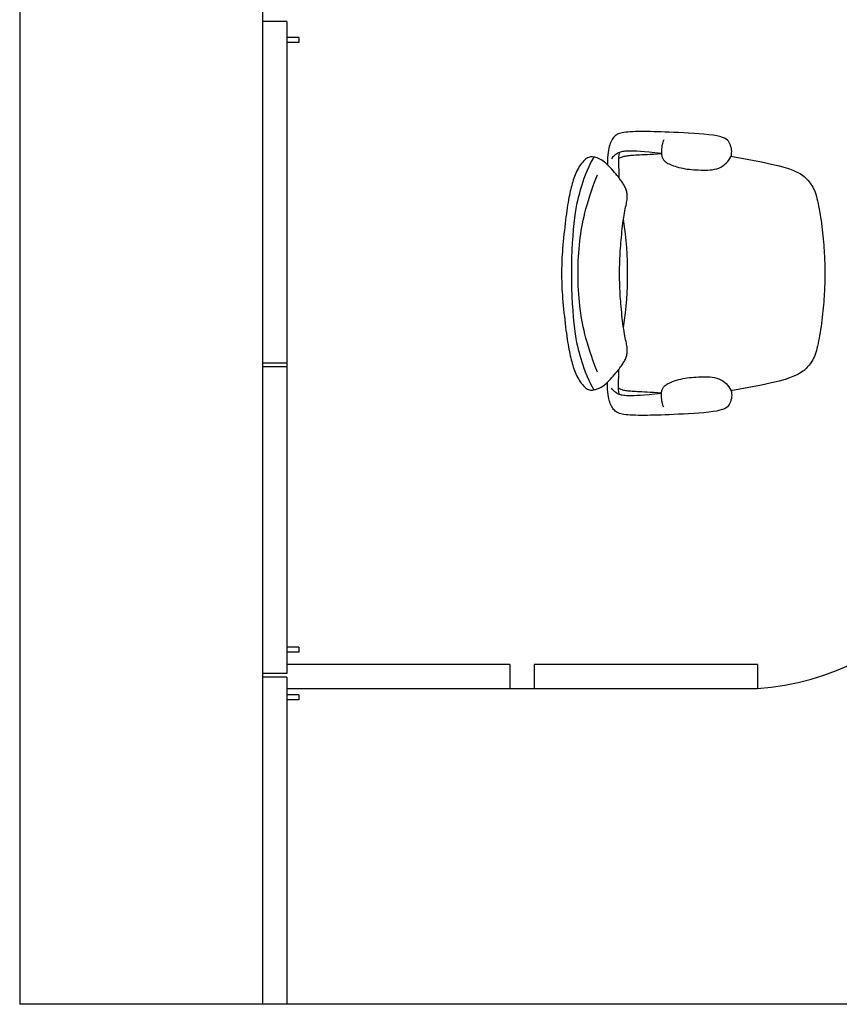
# Model space of a CAD drawing. Units: metres. Extents: x 284 to 310.2, y 24.2 to 45.2.
# Drawn here: x 295.5 to 297.2, y 33.7 to 35.7 of the extents above; entities that cross this region are included whole.
import ezdxf

# ---------------------------------------------------------------- set-up
doc = ezdxf.new("R2010")
doc.units = ezdxf.units.M
doc.layers.add('MUEBLES', color=1, linetype='Continuous')

# ---------------------------------------------------------------- blocks, each defined once
blk = doc.blocks.new('escr -1')
at = {"layer": 'MUEBLES'}
for p, q in [((48.0609, 45.8851), (48.0609, 43.2511)), ((48.5609, 45.8851), (48.5609, 43.2511)), ((48.6109, 45.2752), (48.5609, 45.2752)), ((48.6109, 45.2752), (48.6109, 43.9325)), ((48.6359, 45.2425), (48.6109, 45.2425)), ((48.6359, 45.2425), (48.6359, 45.232)), ((48.6359, 45.232), (48.6109, 45.232)), ((49.2877, 45.0397), (49.286, 45.038)), ((49.2896, 45.0412), (49.2877, 45.0397)), ((49.2917, 45.0425), (49.2896, 45.0412)), ((49.2939, 45.0436), (49.2917, 45.0425)), ((49.2964, 45.0445), (49.2939, 45.0436)), ((49.2991, 45.0454), (49.2964, 45.0445)), ((49.3022, 45.0461), (49.2991, 45.0454)), ((49.3056, 45.0466), (49.3022, 45.0461)), ((49.3095, 45.0471), (49.3056, 45.0466)), ((49.3138, 45.0475), (49.3095, 45.0471)), ((49.3185, 45.0479), (49.3138, 45.0475)), ((49.3236, 45.0481), (49.3185, 45.0479)), ((49.3291, 45.0483), (49.3236, 45.0481)), ((49.3349, 45.0484), (49.3291, 45.0483)), ((49.341, 45.0485), (49.3349, 45.0484)), ((49.3473, 45.0485), (49.341, 45.0485)), ((49.3538, 45.0484), (49.3473, 45.0485)), ((49.3606, 45.0484), (49.3538, 45.0484)), ((49.3675, 45.0482), (49.3606, 45.0484)), ((49.3748, 45.048), (49.3675, 45.0482)), ((49.3824, 45.0478), (49.3748, 45.048)), ((49.3905, 45.0475), (49.3824, 45.0478)), ((49.399, 45.0472), (49.3905, 45.0475)), ((49.408, 45.0468), (49.399, 45.0472)), ((49.4177, 45.0463), (49.408, 45.0468)), ((49.4279, 45.0458), (49.4177, 45.0463)), ((49.4386, 45.0452), (49.4279, 45.0458)), ((49.4494, 45.0446), (49.4386, 45.0452)), ((49.46, 45.0438), (49.4494, 45.0446)), ((49.4704, 45.0429), (49.46, 45.0438)), ((49.4801, 45.0419), (49.4704, 45.0429)), ((49.489, 45.0408), (49.4801, 45.0419)), ((49.4968, 45.0395), (49.489, 45.0408)), ((49.5033, 45.0381), (49.4968, 45.0395)), ((49.2763, 45.0208), (49.2753, 45.0176)), ((49.2774, 45.0239), (49.2763, 45.0208)), ((49.2786, 45.0268), (49.2774, 45.0239)), ((49.2799, 45.0294), (49.2786, 45.0268)), ((49.2812, 45.0319), (49.2799, 45.0294)), ((49.2827, 45.0341), (49.2812, 45.0319)), ((49.2843, 45.0362), (49.2827, 45.0341)), ((49.286, 45.038), (49.2843, 45.0362)), ((49.3839, 45.0193), (49.3833, 45.0158)), ((49.3847, 45.0231), (49.3839, 45.0193)), ((49.3859, 45.0272), (49.3847, 45.0231)), ((49.3875, 45.0317), (49.3859, 45.0272)), ((49.5085, 45.0365), (49.5033, 45.0381)), ((49.5128, 45.0348), (49.5085, 45.0365)), ((49.5161, 45.0328), (49.5128, 45.0348)), ((49.5188, 45.0307), (49.5161, 45.0328)), ((49.5208, 45.0284), (49.5188, 45.0307)), ((49.5224, 45.026), (49.5208, 45.0284)), ((49.5238, 45.0233), (49.5224, 45.026)), ((49.525, 45.0203), (49.5238, 45.0233)), ((49.526, 45.0173), (49.525, 45.0203)), ((49.2724, 45.0004), (49.272, 44.9946)), ((49.273, 45.0055), (49.2724, 45.0004)), ((49.2736, 45.01), (49.273, 45.0055)), ((49.2744, 45.014), (49.2736, 45.01)), ((49.2753, 45.0176), (49.2744, 45.014)), ((49.2844, 44.9979), (49.2821, 44.9954)), ((49.2866, 44.9999), (49.2844, 44.9979)), ((49.2887, 45.0015), (49.2866, 44.9999)), ((49.2907, 45.0029), (49.2887, 45.0015)), ((49.2926, 45.0039), (49.2907, 45.0029)), ((49.2945, 45.0048), (49.2926, 45.0039)), ((49.2947, 45.0002), (49.2943, 44.9957)), ((49.2964, 45.0055), (49.2945, 45.0048)), ((49.2954, 45.0038), (49.2947, 45.0002)), ((49.2961, 45.0053), (49.2954, 45.0038)), ((49.2984, 45.0061), (49.2964, 45.0055)), ((49.3004, 45.0067), (49.2984, 45.0061)), ((49.3026, 45.0071), (49.3004, 45.0067)), ((49.305, 45.0075), (49.3026, 45.0071)), ((49.3076, 45.0079), (49.305, 45.0075)), ((49.3105, 45.0081), (49.3076, 45.0079)), ((49.3096, 44.9978), (49.3076, 44.9974)), ((49.3119, 44.9981), (49.3096, 44.9978)), ((49.3138, 45.0082), (49.3105, 45.0081)), ((49.3142, 44.9984), (49.3119, 44.9981)), ((49.3175, 45.0083), (49.3138, 45.0082)), ((49.3168, 44.9987), (49.3142, 44.9984)), ((49.3196, 44.9989), (49.3168, 44.9987)), ((49.3217, 45.0083), (49.3175, 45.0083)), ((49.3226, 44.9992), (49.3196, 44.9989)), ((49.3266, 45.0081), (49.3217, 45.0083)), ((49.3259, 44.9994), (49.3226, 44.9992)), ((49.3295, 44.9996), (49.3259, 44.9994)), ((49.3324, 45.0078), (49.3266, 45.0081)), ((49.3334, 44.9998), (49.3295, 44.9996)), ((49.3394, 45.0073), (49.3324, 45.0078)), ((49.3377, 45.0001), (49.3334, 44.9998)), ((49.3424, 45.0003), (49.3377, 45.0001)), ((49.3477, 45.0067), (49.3394, 45.0073)), ((49.3476, 45.0005), (49.3424, 45.0003)), ((49.3533, 45.0008), (49.3476, 45.0005)), ((49.3576, 45.0058), (49.3477, 45.0067)), ((49.3597, 45.0011), (49.3533, 45.0008)), ((49.3692, 45.0047), (49.3576, 45.0058)), ((49.3667, 45.0015), (49.3597, 45.0011)), ((49.3744, 45.002), (49.3667, 45.0015)), ((49.3829, 45.0033), (49.3692, 45.0047)), ((49.383, 45.0026), (49.3744, 45.002)), ((49.3829, 45.0126), (49.3827, 45.0098)), ((49.3827, 45.0098), (49.3827, 45.0071)), ((49.3827, 45.0071), (49.3828, 45.0048)), ((49.3828, 45.0048), (49.383, 45.0026)), ((49.3833, 45.0158), (49.3829, 45.0126)), ((49.383, 45.0026), (49.3832, 45.0006)), ((49.3832, 45.0006), (49.3835, 44.9989)), ((49.3835, 44.9989), (49.3839, 44.9972)), ((49.5257, 44.9966), (49.5268, 45.0001)), ((49.5268, 45.014), (49.526, 45.0173)), ((49.526, 44.9976), (49.563, 44.991)), ((49.5274, 45.0107), (49.5268, 45.014)), ((49.5268, 45.0001), (49.5274, 45.0037)), ((49.5276, 45.0072), (49.5274, 45.0107)), ((49.5274, 45.0037), (49.5276, 45.0072)), ((49.2156, 44.9794), (49.2136, 44.9763)), ((49.2177, 44.9823), (49.2156, 44.9794)), ((49.2199, 44.985), (49.2177, 44.9823)), ((49.222, 44.9875), (49.2199, 44.985)), ((49.2241, 44.9897), (49.222, 44.9875)), ((49.2263, 44.9916), (49.2241, 44.9897)), ((49.2283, 44.9931), (49.2263, 44.9916)), ((49.2303, 44.9943), (49.2283, 44.9931)), ((49.2323, 44.9952), (49.2303, 44.9943)), ((49.2343, 44.9958), (49.2323, 44.9952)), ((49.2376, 44.9852), (49.2329, 44.9757)), ((49.2364, 44.9962), (49.2343, 44.9958)), ((49.2385, 44.9963), (49.2364, 44.9962)), ((49.2432, 44.9956), (49.2376, 44.9852)), ((49.2406, 44.9963), (49.2385, 44.9963)), ((49.2429, 44.996), (49.2406, 44.9963)), ((49.2453, 44.9956), (49.2429, 44.996)), ((49.2478, 44.995), (49.2453, 44.9956)), ((49.2504, 44.9942), (49.2478, 44.995)), ((49.2531, 44.9931), (49.2504, 44.9942)), ((49.2559, 44.9918), (49.2531, 44.9931)), ((49.2588, 44.9902), (49.2559, 44.9918)), ((49.2618, 44.9883), (49.2588, 44.9902)), ((49.2649, 44.9861), (49.2618, 44.9883)), ((49.2681, 44.9834), (49.2649, 44.9861)), ((49.2713, 44.9805), (49.2681, 44.9834)), ((49.2744, 44.9774), (49.2713, 44.9805)), ((49.2717, 44.9879), (49.2715, 44.9803)), ((49.272, 44.9946), (49.2717, 44.9879)), ((49.2776, 44.9741), (49.2744, 44.9774)), ((49.2821, 44.9954), (49.2796, 44.9923)), ((49.2943, 44.9957), (49.2942, 44.9902)), ((49.2942, 44.9902), (49.2943, 44.9838)), ((49.2959, 44.9934), (49.2943, 44.9925)), ((49.2943, 44.9838), (49.2944, 44.9767)), ((49.2979, 44.9944), (49.2959, 44.9934)), ((49.2998, 44.9952), (49.2979, 44.9944)), ((49.3017, 44.9959), (49.2998, 44.9952)), ((49.3036, 44.9965), (49.3017, 44.9959)), ((49.3056, 44.997), (49.3036, 44.9965)), ((49.3076, 44.9974), (49.3056, 44.997)), ((49.3839, 44.9972), (49.3844, 44.9957)), ((49.3844, 44.9957), (49.385, 44.9943)), ((49.385, 44.9943), (49.3856, 44.9929)), ((49.3856, 44.9929), (49.3864, 44.9916)), ((49.3864, 44.9916), (49.3872, 44.9903)), ((49.3872, 44.9903), (49.3882, 44.9891)), ((49.3882, 44.9891), (49.3893, 44.9879)), ((49.3893, 44.9879), (49.3907, 44.9867)), ((49.3907, 44.9867), (49.3922, 44.9855)), ((49.3922, 44.9855), (49.394, 44.9842)), ((49.394, 44.9842), (49.3961, 44.983)), ((49.3961, 44.983), (49.3985, 44.9818)), ((49.3985, 44.9818), (49.4012, 44.9806)), ((49.4012, 44.9806), (49.4042, 44.9793)), ((49.4042, 44.9793), (49.4075, 44.9781)), ((49.4075, 44.9781), (49.411, 44.9769)), ((49.5051, 44.9754), (49.5091, 44.9777)), ((49.5091, 44.9777), (49.5128, 44.9803)), ((49.5128, 44.9803), (49.5162, 44.9832)), ((49.5162, 44.9832), (49.5192, 44.9863)), ((49.5192, 44.9863), (49.5218, 44.9896)), ((49.5218, 44.9896), (49.524, 44.9931)), ((49.524, 44.9931), (49.5257, 44.9966)), ((49.563, 44.991), (49.5889, 44.986)), ((49.5889, 44.986), (49.6094, 44.9816)), ((49.6094, 44.9816), (49.6254, 44.9777)), ((49.6254, 44.9777), (49.6376, 44.9744)), ((49.2051, 44.9595), (49.2038, 44.956)), ((49.2066, 44.963), (49.2051, 44.9595)), ((49.2081, 44.9664), (49.2066, 44.963)), ((49.2098, 44.9698), (49.2081, 44.9664)), ((49.2117, 44.9731), (49.2098, 44.9698)), ((49.2136, 44.9763), (49.2117, 44.9731)), ((49.2256, 44.959), (49.2229, 44.9515)), ((49.2289, 44.967), (49.2256, 44.959)), ((49.2329, 44.9757), (49.2289, 44.967)), ((49.2463, 44.9477), (49.2508, 44.9594)), ((49.2807, 44.9708), (49.2776, 44.9741)), ((49.2836, 44.9675), (49.2807, 44.9708)), ((49.2864, 44.9642), (49.2836, 44.9675)), ((49.289, 44.9611), (49.2864, 44.9642)), ((49.2913, 44.9582), (49.289, 44.9611)), ((49.2935, 44.9556), (49.2913, 44.9582)), ((49.2944, 44.9767), (49.2947, 44.9689)), ((49.2947, 44.9689), (49.2951, 44.9536)), ((49.411, 44.9769), (49.4148, 44.9757)), ((49.4148, 44.9757), (49.4187, 44.9747)), ((49.4187, 44.9747), (49.4228, 44.9737)), ((49.4228, 44.9737), (49.4271, 44.9728)), ((49.4271, 44.9728), (49.4314, 44.972)), ((49.4314, 44.972), (49.4359, 44.9713)), ((49.4359, 44.9713), (49.4404, 44.9708)), ((49.4404, 44.9708), (49.445, 44.9703)), ((49.445, 44.9703), (49.4497, 44.9699)), ((49.4497, 44.9699), (49.4544, 44.9696)), ((49.4544, 44.9696), (49.4592, 44.9694)), ((49.4592, 44.9694), (49.4639, 44.9692)), ((49.4639, 44.9692), (49.4687, 44.9691)), ((49.4687, 44.9691), (49.4735, 44.969)), ((49.4735, 44.969), (49.4783, 44.9691)), ((49.4783, 44.9691), (49.483, 44.9694)), ((49.483, 44.9694), (49.4876, 44.9699)), ((49.4876, 44.9699), (49.4922, 44.9708)), ((49.4922, 44.9708), (49.4966, 44.9719)), ((49.4966, 44.9719), (49.501, 44.9734)), ((49.501, 44.9734), (49.5051, 44.9754)), ((49.6376, 44.9744), (49.6468, 44.9714)), ((49.6468, 44.9714), (49.6537, 44.9688)), ((49.6537, 44.9688), (49.6591, 44.9663)), ((49.6591, 44.9663), (49.6636, 44.964)), ((49.6636, 44.964), (49.6676, 44.9619)), ((49.6676, 44.9619), (49.671, 44.9598)), ((49.671, 44.9598), (49.6739, 44.9578)), ((49.6739, 44.9578), (49.6765, 44.9558)), ((49.198, 44.9377), (49.197, 44.9338)), ((49.1991, 44.9414), (49.198, 44.9377)), ((49.2002, 44.9452), (49.1991, 44.9414)), ((49.2013, 44.9488), (49.2002, 44.9452)), ((49.2025, 44.9524), (49.2013, 44.9488)), ((49.2038, 44.956), (49.2025, 44.9524)), ((49.2185, 44.938), (49.2166, 44.9316)), ((49.2206, 44.9446), (49.2185, 44.938)), ((49.2229, 44.9515), (49.2206, 44.9446)), ((49.2423, 44.9366), (49.2463, 44.9477)), ((49.2954, 44.9531), (49.2935, 44.9556)), ((49.2972, 44.9507), (49.2954, 44.9531)), ((49.2988, 44.9485), (49.2972, 44.9507)), ((49.3003, 44.9464), (49.2988, 44.9485)), ((49.3017, 44.9444), (49.3003, 44.9464)), ((49.3031, 44.9424), (49.3017, 44.9444)), ((49.3043, 44.9405), (49.3031, 44.9424)), ((49.3055, 44.9385), (49.3043, 44.9405)), ((49.3066, 44.9366), (49.3055, 44.9385)), ((49.6765, 44.9558), (49.6788, 44.9537)), ((49.6788, 44.9537), (49.6809, 44.9517)), ((49.6809, 44.9517), (49.683, 44.9496)), ((49.683, 44.9496), (49.685, 44.9474)), ((49.685, 44.9474), (49.687, 44.945)), ((49.687, 44.945), (49.6889, 44.9425)), ((49.6889, 44.9425), (49.6908, 44.9399)), ((49.6908, 44.9399), (49.6927, 44.9371)), ((49.6927, 44.9371), (49.6945, 44.934)), ((49.1931, 44.9171), (49.1922, 44.9124)), ((49.194, 44.9215), (49.1931, 44.9171)), ((49.195, 44.9258), (49.194, 44.9215)), ((49.196, 44.9299), (49.195, 44.9258)), ((49.197, 44.9338), (49.196, 44.9299)), ((49.213, 44.9191), (49.2113, 44.9126)), ((49.2148, 44.9254), (49.213, 44.9191)), ((49.2166, 44.9316), (49.2148, 44.9254)), ((49.2353, 44.9162), (49.2386, 44.9262)), ((49.2386, 44.9262), (49.2423, 44.9366)), ((49.3076, 44.9347), (49.3066, 44.9366)), ((49.3085, 44.9327), (49.3076, 44.9347)), ((49.3094, 44.9307), (49.3085, 44.9327)), ((49.3101, 44.9287), (49.3094, 44.9307)), ((49.3108, 44.9266), (49.3101, 44.9287)), ((49.3113, 44.9245), (49.3108, 44.9266)), ((49.3118, 44.9223), (49.3113, 44.9245)), ((49.3121, 44.92), (49.3118, 44.9223)), ((49.3124, 44.9177), (49.3121, 44.92)), ((49.3125, 44.9153), (49.3124, 44.9177)), ((49.6945, 44.934), (49.6962, 44.9308)), ((49.6962, 44.9308), (49.6978, 44.9272)), ((49.6978, 44.9272), (49.6993, 44.9234)), ((49.6993, 44.9234), (49.7007, 44.9194)), ((49.7007, 44.9194), (49.702, 44.915)), ((49.1895, 44.897), (49.1887, 44.8913)), ((49.1904, 44.9024), (49.1895, 44.897)), ((49.1913, 44.9076), (49.1904, 44.9024)), ((49.1922, 44.9124), (49.1913, 44.9076)), ((49.2081, 44.8982), (49.2066, 44.89)), ((49.2097, 44.9057), (49.2081, 44.8982)), ((49.2113, 44.9126), (49.2097, 44.9057)), ((49.2274, 44.8894), (49.2297, 44.8979)), ((49.2297, 44.8979), (49.2324, 44.9068)), ((49.2324, 44.9068), (49.2353, 44.9162)), ((49.3098, 44.8961), (49.3105, 44.8993)), ((49.3105, 44.8993), (49.3111, 44.9022)), ((49.3111, 44.9022), (49.3116, 44.905)), ((49.3116, 44.905), (49.312, 44.9077)), ((49.312, 44.9077), (49.3123, 44.9103)), ((49.3123, 44.9103), (49.3124, 44.9128)), ((49.3124, 44.9128), (49.3125, 44.9153)), ((49.702, 44.915), (49.7032, 44.9105)), ((49.7032, 44.9105), (49.7044, 44.9056)), ((49.7044, 44.9056), (49.7055, 44.9005)), ((49.7055, 44.9005), (49.7066, 44.8952)), ((49.187, 44.8792), (49.1862, 44.8727)), ((49.1878, 44.8854), (49.187, 44.8792)), ((49.1887, 44.8913), (49.1878, 44.8854)), ((49.2051, 44.8809), (49.2037, 44.8707)), ((49.2066, 44.89), (49.2051, 44.8809)), ((49.2234, 44.8735), (49.2252, 44.8812)), ((49.2252, 44.8812), (49.2274, 44.8894)), ((49.305, 44.8709), (49.3058, 44.876)), ((49.3058, 44.876), (49.3066, 44.8807)), ((49.3066, 44.8807), (49.3074, 44.8851)), ((49.3074, 44.8851), (49.3083, 44.8891)), ((49.3083, 44.8891), (49.3091, 44.8927)), ((49.3091, 44.8927), (49.3098, 44.8961)), ((49.7066, 44.8952), (49.7076, 44.8896)), ((49.7076, 44.8896), (49.7086, 44.8838)), ((49.7086, 44.8838), (49.7096, 44.8778)), ((49.7096, 44.8778), (49.7106, 44.8716)), ((49.1845, 44.859), (49.1837, 44.8519)), ((49.1853, 44.866), (49.1845, 44.859)), ((49.1862, 44.8727), (49.1853, 44.866)), ((49.2024, 44.8593), (49.2012, 44.8468)), ((49.2037, 44.8707), (49.2024, 44.8593)), ((49.2188, 44.8515), (49.2202, 44.8587)), ((49.2202, 44.8587), (49.2217, 44.866)), ((49.2217, 44.866), (49.2234, 44.8735)), ((49.3028, 44.8542), (49.3035, 44.86)), ((49.3035, 44.86), (49.3043, 44.8655)), ((49.3043, 44.8655), (49.305, 44.8709)), ((49.3068, 44.8525), (49.3046, 44.8679)), ((49.7106, 44.8716), (49.7115, 44.8654)), ((49.7115, 44.8654), (49.7124, 44.859)), ((49.7124, 44.859), (49.7132, 44.8526)), ((49.182, 44.837), (49.1813, 44.8296)), ((49.1828, 44.8445), (49.182, 44.837)), ((49.1837, 44.8519), (49.1828, 44.8445)), ((49.2012, 44.8468), (49.2001, 44.8333)), ((49.2156, 44.83), (49.2166, 44.8373)), ((49.2166, 44.8373), (49.2176, 44.8444)), ((49.2176, 44.8444), (49.2188, 44.8515)), ((49.3003, 44.8307), (49.3009, 44.8365)), ((49.3009, 44.8365), (49.3015, 44.8424)), ((49.3015, 44.8424), (49.3021, 44.8483)), ((49.3021, 44.8483), (49.3028, 44.8542)), ((49.3086, 44.8377), (49.3068, 44.8525)), ((49.31, 44.8233), (49.3086, 44.8377)), ((49.7132, 44.8526), (49.714, 44.8462)), ((49.714, 44.8462), (49.7147, 44.8398)), ((49.7147, 44.8398), (49.7154, 44.8334)), ((49.1805, 44.8222), (49.1799, 44.8149)), ((49.1813, 44.8296), (49.1805, 44.8222)), ((49.1992, 44.8191), (49.1984, 44.8041)), ((49.2001, 44.8333), (49.1992, 44.8191)), ((49.2139, 44.8149), (49.2147, 44.8226)), ((49.2147, 44.8226), (49.2156, 44.83)), ((49.2989, 44.8137), (49.2993, 44.8192)), ((49.2993, 44.8192), (49.2998, 44.8249)), ((49.2998, 44.8249), (49.3003, 44.8307)), ((49.3112, 44.8094), (49.31, 44.8233)), ((49.7154, 44.8334), (49.716, 44.8272)), ((49.716, 44.8272), (49.7166, 44.821)), ((49.7166, 44.821), (49.7171, 44.815)), ((49.1787, 44.8011), (49.1783, 44.7946)), ((49.1793, 44.8078), (49.1787, 44.8011)), ((49.1799, 44.8149), (49.1793, 44.8078)), ((49.1984, 44.8041), (49.1978, 44.7887)), ((49.212, 44.7905), (49.2126, 44.7988)), ((49.2126, 44.7988), (49.2132, 44.8069)), ((49.2132, 44.8069), (49.2139, 44.8149)), ((49.2975, 44.7927), (49.2978, 44.7977)), ((49.2978, 44.7977), (49.2981, 44.8029)), ((49.2981, 44.8029), (49.2985, 44.8082)), ((49.2985, 44.8082), (49.2989, 44.8137)), ((49.312, 44.7958), (49.3112, 44.8094)), ((49.3126, 44.7825), (49.312, 44.7958)), ((49.7171, 44.815), (49.7175, 44.8091)), ((49.7175, 44.8091), (49.7179, 44.8034)), ((49.7179, 44.8034), (49.7182, 44.7979)), ((49.7182, 44.7979), (49.7185, 44.7926)), ((49.1775, 44.7771), (49.1773, 44.7717)), ((49.1777, 44.7827), (49.1775, 44.7771)), ((49.1779, 44.7885), (49.1777, 44.7827)), ((49.1783, 44.7946), (49.1779, 44.7885)), ((49.1978, 44.7887), (49.1974, 44.773)), ((49.2113, 44.7735), (49.2116, 44.782)), ((49.2116, 44.782), (49.212, 44.7905)), ((49.2968, 44.7738), (49.297, 44.7784)), ((49.297, 44.7784), (49.2971, 44.783)), ((49.2971, 44.783), (49.2973, 44.7878)), ((49.2973, 44.7878), (49.2975, 44.7927)), ((49.3129, 44.7693), (49.3126, 44.7825)), ((49.7185, 44.7926), (49.7188, 44.7874)), ((49.7188, 44.7874), (49.719, 44.7825)), ((49.719, 44.7825), (49.7191, 44.7778)), ((49.7191, 44.7778), (49.7192, 44.7732)), ((49.1772, 44.7613), (49.1771, 44.7561)), ((49.1771, 44.7561), (49.1772, 44.751)), ((49.1773, 44.7717), (49.1772, 44.7664)), ((49.1772, 44.7664), (49.1772, 44.7613)), ((49.1974, 44.773), (49.1973, 44.757)), ((49.1973, 44.757), (49.1974, 44.741)), ((49.211, 44.7562), (49.2111, 44.7649)), ((49.2111, 44.7476), (49.211, 44.7562)), ((49.2111, 44.7649), (49.2113, 44.7735)), ((49.2966, 44.7606), (49.2967, 44.7649)), ((49.2966, 44.7562), (49.2966, 44.7606)), ((49.2966, 44.7519), (49.2966, 44.7562)), ((49.2967, 44.7693), (49.2968, 44.7738)), ((49.2967, 44.7649), (49.2967, 44.7693)), ((49.313, 44.7562), (49.3129, 44.7693)), ((49.3129, 44.7431), (49.313, 44.7562)), ((49.7192, 44.7732), (49.7193, 44.7688)), ((49.7193, 44.7688), (49.7194, 44.7644)), ((49.7194, 44.7644), (49.7194, 44.7601)), ((49.7194, 44.7601), (49.7194, 44.7559)), ((49.7194, 44.7559), (49.7194, 44.7517)), ((49.1772, 44.751), (49.1772, 44.7459)), ((49.1772, 44.7459), (49.1773, 44.7406)), ((49.1773, 44.7406), (49.1775, 44.7352)), ((49.1775, 44.7352), (49.1777, 44.7296)), ((49.1974, 44.741), (49.1978, 44.7252)), ((49.2113, 44.739), (49.2111, 44.7476)), ((49.2116, 44.7304), (49.2113, 44.739)), ((49.2967, 44.7475), (49.2966, 44.7519)), ((49.2967, 44.7431), (49.2967, 44.7475)), ((49.2968, 44.7386), (49.2967, 44.7431)), ((49.297, 44.7341), (49.2968, 44.7386)), ((49.2971, 44.7294), (49.297, 44.7341)), ((49.3126, 44.73), (49.3129, 44.7431)), ((49.7191, 44.7342), (49.719, 44.7296)), ((49.7192, 44.7387), (49.7191, 44.7342)), ((49.7193, 44.7431), (49.7192, 44.7387)), ((49.7194, 44.7474), (49.7193, 44.7431)), ((49.7194, 44.7517), (49.7194, 44.7474)), ((49.1777, 44.7296), (49.1779, 44.7238)), ((49.1779, 44.7238), (49.1783, 44.7178)), ((49.1783, 44.7178), (49.1787, 44.7114)), ((49.1978, 44.7252), (49.1984, 44.7096)), ((49.212, 44.722), (49.2116, 44.7304)), ((49.2126, 44.7137), (49.212, 44.722)), ((49.2132, 44.7055), (49.2126, 44.7137)), ((49.2973, 44.7247), (49.2971, 44.7294)), ((49.2975, 44.7198), (49.2973, 44.7247)), ((49.2978, 44.7147), (49.2975, 44.7198)), ((49.2981, 44.7096), (49.2978, 44.7147)), ((49.3112, 44.703), (49.312, 44.7166)), ((49.312, 44.7166), (49.3126, 44.73)), ((49.7182, 44.7145), (49.7179, 44.709)), ((49.7185, 44.7197), (49.7182, 44.7145)), ((49.7188, 44.7248), (49.7185, 44.7197)), ((49.719, 44.7296), (49.7188, 44.7248)), ((49.1787, 44.7114), (49.1793, 44.7046)), ((49.1793, 44.7046), (49.1799, 44.6976)), ((49.1799, 44.6976), (49.1805, 44.6903)), ((49.1984, 44.7096), (49.1992, 44.6945)), ((49.1992, 44.6945), (49.2001, 44.68)), ((49.2139, 44.6976), (49.2132, 44.7055)), ((49.2147, 44.6899), (49.2139, 44.6976)), ((49.2985, 44.7042), (49.2981, 44.7096)), ((49.2989, 44.6988), (49.2985, 44.7042)), ((49.2993, 44.6932), (49.2989, 44.6988)), ((49.31, 44.6891), (49.3112, 44.703)), ((49.7171, 44.6974), (49.7166, 44.6914)), ((49.7175, 44.7033), (49.7171, 44.6974)), ((49.7179, 44.709), (49.7175, 44.7033)), ((49.1805, 44.6903), (49.1813, 44.6829)), ((49.1813, 44.6829), (49.182, 44.6754)), ((49.182, 44.6754), (49.1828, 44.668)), ((49.2001, 44.68), (49.2012, 44.6664)), ((49.2156, 44.6824), (49.2147, 44.6899)), ((49.2166, 44.6752), (49.2156, 44.6824)), ((49.2176, 44.668), (49.2166, 44.6752)), ((49.2998, 44.6875), (49.2993, 44.6932)), ((49.3003, 44.6818), (49.2998, 44.6875)), ((49.3009, 44.6759), (49.3003, 44.6818)), ((49.3015, 44.67), (49.3009, 44.6759)), ((49.3068, 44.66), (49.3086, 44.6748)), ((49.3086, 44.6748), (49.31, 44.6891)), ((49.7154, 44.679), (49.7147, 44.6727)), ((49.716, 44.6853), (49.7154, 44.679)), ((49.7166, 44.6914), (49.716, 44.6853)), ((49.1828, 44.668), (49.1837, 44.6606)), ((49.1837, 44.6606), (49.1845, 44.6534)), ((49.1845, 44.6534), (49.1853, 44.6465)), ((49.2012, 44.6664), (49.2024, 44.6537)), ((49.2024, 44.6537), (49.2037, 44.6421)), ((49.2188, 44.6609), (49.2176, 44.668)), ((49.2202, 44.6537), (49.2188, 44.6609)), ((49.2217, 44.6465), (49.2202, 44.6537)), ((49.3021, 44.6641), (49.3015, 44.67)), ((49.3028, 44.6583), (49.3021, 44.6641)), ((49.3035, 44.6525), (49.3028, 44.6583)), ((49.3046, 44.6446), (49.3068, 44.66)), ((49.7124, 44.6535), (49.7115, 44.6471)), ((49.7132, 44.6599), (49.7124, 44.6535)), ((49.714, 44.6663), (49.7132, 44.6599)), ((49.7147, 44.6727), (49.714, 44.6663)), ((49.1853, 44.6465), (49.1862, 44.6397)), ((49.1862, 44.6397), (49.187, 44.6333)), ((49.187, 44.6333), (49.1878, 44.6271)), ((49.2037, 44.6421), (49.2051, 44.6318)), ((49.2234, 44.639), (49.2217, 44.6465)), ((49.2252, 44.6312), (49.2234, 44.639)), ((49.3043, 44.6469), (49.3035, 44.6525)), ((49.305, 44.6415), (49.3043, 44.6469)), ((49.3058, 44.6365), (49.305, 44.6415)), ((49.3066, 44.6317), (49.3058, 44.6365)), ((49.7096, 44.6346), (49.7086, 44.6286)), ((49.7106, 44.6408), (49.7096, 44.6346)), ((49.7115, 44.6471), (49.7106, 44.6408)), ((49.1878, 44.6271), (49.1887, 44.6211)), ((49.1887, 44.6211), (49.1895, 44.6155)), ((49.1895, 44.6155), (49.1904, 44.61)), ((49.2051, 44.6318), (49.2066, 44.6226)), ((49.2066, 44.6226), (49.2081, 44.6143)), ((49.2081, 44.6143), (49.2097, 44.6068)), ((49.2274, 44.6231), (49.2252, 44.6312)), ((49.2297, 44.6146), (49.2274, 44.6231)), ((49.2324, 44.6056), (49.2297, 44.6146)), ((49.3074, 44.6274), (49.3066, 44.6317)), ((49.3083, 44.6234), (49.3074, 44.6274)), ((49.3091, 44.6197), (49.3083, 44.6234)), ((49.3098, 44.6163), (49.3091, 44.6197)), ((49.3105, 44.6132), (49.3098, 44.6163)), ((49.3111, 44.6102), (49.3105, 44.6132)), ((49.7066, 44.6173), (49.7055, 44.6119)), ((49.7076, 44.6228), (49.7066, 44.6173)), ((49.7086, 44.6286), (49.7076, 44.6228)), ((49.1904, 44.61), (49.1913, 44.6049)), ((49.1913, 44.6049), (49.1922, 44.6)), ((49.1922, 44.6), (49.1931, 44.5954)), ((49.1931, 44.5954), (49.194, 44.5909)), ((49.2097, 44.6068), (49.2113, 44.5999)), ((49.2113, 44.5999), (49.213, 44.5934)), ((49.213, 44.5934), (49.2148, 44.5871)), ((49.2353, 44.5962), (49.2324, 44.6056)), ((49.2386, 44.5863), (49.2353, 44.5962)), ((49.3116, 44.6074), (49.3111, 44.6102)), ((49.312, 44.6048), (49.3116, 44.6074)), ((49.3118, 44.5902), (49.3121, 44.5924)), ((49.3123, 44.6022), (49.312, 44.6048)), ((49.3121, 44.5924), (49.3124, 44.5948)), ((49.3124, 44.5996), (49.3123, 44.6022)), ((49.3125, 44.5972), (49.3124, 44.5996)), ((49.3124, 44.5948), (49.3125, 44.5972)), ((49.7007, 44.5931), (49.6993, 44.589)), ((49.702, 44.5974), (49.7007, 44.5931)), ((49.7032, 44.602), (49.702, 44.5974)), ((49.7044, 44.6068), (49.7032, 44.602)), ((49.7055, 44.6119), (49.7044, 44.6068)), ((49.194, 44.5909), (49.195, 44.5867)), ((49.195, 44.5867), (49.196, 44.5826)), ((49.196, 44.5826), (49.197, 44.5786)), ((49.197, 44.5786), (49.198, 44.5748)), ((49.198, 44.5748), (49.1991, 44.571)), ((49.2148, 44.5871), (49.2166, 44.5808)), ((49.2166, 44.5808), (49.2185, 44.5745)), ((49.2185, 44.5745), (49.2206, 44.5679)), ((49.2423, 44.5758), (49.2386, 44.5863)), ((49.2463, 44.5647), (49.2423, 44.5758)), ((49.3031, 44.57), (49.3043, 44.572)), ((49.3043, 44.572), (49.3055, 44.5739)), ((49.3055, 44.5739), (49.3066, 44.5758)), ((49.3066, 44.5758), (49.3076, 44.5778)), ((49.3076, 44.5778), (49.3085, 44.5797)), ((49.3085, 44.5797), (49.3094, 44.5817)), ((49.3094, 44.5817), (49.3101, 44.5837)), ((49.3101, 44.5837), (49.3108, 44.5858)), ((49.3108, 44.5858), (49.3113, 44.588)), ((49.3113, 44.588), (49.3118, 44.5902)), ((49.6908, 44.5725), (49.6889, 44.5699)), ((49.6927, 44.5754), (49.6908, 44.5725)), ((49.6945, 44.5784), (49.6927, 44.5754)), ((49.6962, 44.5817), (49.6945, 44.5784)), ((49.6978, 44.5852), (49.6962, 44.5817)), ((49.6993, 44.589), (49.6978, 44.5852)), ((48.6109, 44.5715), (48.5609, 44.5715)), ((48.6109, 44.564), (48.5609, 44.564)), ((49.1991, 44.571), (49.2002, 44.5673)), ((49.2002, 44.5673), (49.2013, 44.5636)), ((49.2013, 44.5636), (49.2025, 44.56)), ((49.2025, 44.56), (49.2038, 44.5564)), ((49.2038, 44.5564), (49.2051, 44.5529)), ((49.2051, 44.5529), (49.2066, 44.5495)), ((49.2206, 44.5679), (49.2229, 44.5609)), ((49.2229, 44.5609), (49.2256, 44.5535)), ((49.2256, 44.5535), (49.2289, 44.5455)), ((49.2508, 44.5531), (49.2463, 44.5647)), ((49.289, 44.5513), (49.2913, 44.5542)), ((49.2913, 44.5542), (49.2935, 44.5569)), ((49.2935, 44.5569), (49.2954, 44.5594)), ((49.2947, 44.5436), (49.2951, 44.5588)), ((49.2954, 44.5594), (49.2972, 44.5617)), ((49.2972, 44.5617), (49.2988, 44.5639)), ((49.2988, 44.5639), (49.3003, 44.566)), ((49.3003, 44.566), (49.3017, 44.5681)), ((49.3017, 44.5681), (49.3031, 44.57)), ((49.671, 44.5527), (49.6676, 44.5506)), ((49.6739, 44.5547), (49.671, 44.5527)), ((49.6765, 44.5567), (49.6739, 44.5547)), ((49.6788, 44.5587), (49.6765, 44.5567)), ((49.6809, 44.5608), (49.6788, 44.5587)), ((49.683, 44.5629), (49.6809, 44.5608)), ((49.685, 44.5651), (49.683, 44.5629)), ((49.687, 44.5674), (49.685, 44.5651)), ((49.6889, 44.5699), (49.687, 44.5674)), ((49.2066, 44.5495), (49.2081, 44.546)), ((49.2081, 44.546), (49.2098, 44.5427)), ((49.2098, 44.5427), (49.2117, 44.5394)), ((49.2117, 44.5394), (49.2136, 44.5362)), ((49.2136, 44.5362), (49.2156, 44.5331)), ((49.2156, 44.5331), (49.2177, 44.5302)), ((49.2289, 44.5455), (49.2329, 44.5368)), ((49.2329, 44.5368), (49.2376, 44.5272)), ((49.2681, 44.529), (49.2713, 44.5319)), ((49.2713, 44.5319), (49.2744, 44.535)), ((49.2716, 44.5245), (49.2714, 44.5321)), ((49.2744, 44.535), (49.2776, 44.5383)), ((49.2776, 44.5383), (49.2807, 44.5417)), ((49.2807, 44.5417), (49.2836, 44.545)), ((49.2836, 44.545), (49.2864, 44.5482)), ((49.2864, 44.5482), (49.289, 44.5513)), ((49.2943, 44.5286), (49.2944, 44.5357)), ((49.2944, 44.5357), (49.2947, 44.5436)), ((49.3985, 44.5306), (49.4012, 44.5319)), ((49.4012, 44.5319), (49.4042, 44.5331)), ((49.4042, 44.5331), (49.4075, 44.5344)), ((49.4075, 44.5344), (49.411, 44.5356)), ((49.411, 44.5356), (49.4148, 44.5367)), ((49.4148, 44.5367), (49.4187, 44.5378)), ((49.4187, 44.5378), (49.4228, 44.5388)), ((49.4228, 44.5388), (49.4271, 44.5397)), ((49.4271, 44.5397), (49.4314, 44.5404)), ((49.4314, 44.5404), (49.4359, 44.5411)), ((49.4359, 44.5411), (49.4404, 44.5417)), ((49.4404, 44.5417), (49.445, 44.5421)), ((49.445, 44.5421), (49.4497, 44.5425)), ((49.4497, 44.5425), (49.4544, 44.5428)), ((49.4544, 44.5428), (49.4592, 44.5431)), ((49.4592, 44.5431), (49.4639, 44.5433)), ((49.4639, 44.5433), (49.4687, 44.5434)), ((49.4687, 44.5434), (49.4735, 44.5434)), ((49.4735, 44.5434), (49.4783, 44.5433)), ((49.4783, 44.5433), (49.483, 44.543)), ((49.483, 44.543), (49.4876, 44.5425)), ((49.4876, 44.5425), (49.4922, 44.5417)), ((49.4922, 44.5417), (49.4966, 44.5405)), ((49.4966, 44.5405), (49.501, 44.539)), ((49.501, 44.539), (49.5051, 44.5371)), ((49.5051, 44.5371), (49.5091, 44.5348)), ((49.5091, 44.5348), (49.5128, 44.5322)), ((49.5128, 44.5322), (49.5162, 44.5293)), ((49.6254, 44.5347), (49.6094, 44.5309)), ((49.6376, 44.5381), (49.6254, 44.5347)), ((49.6468, 44.541), (49.6376, 44.5381)), ((49.6537, 44.5437), (49.6468, 44.541)), ((49.6591, 44.5461), (49.6537, 44.5437)), ((49.6636, 44.5484), (49.6591, 44.5461)), ((49.6676, 44.5506), (49.6636, 44.5484)), ((49.2177, 44.5302), (49.2199, 44.5274)), ((49.2199, 44.5274), (49.222, 44.525)), ((49.222, 44.525), (49.2241, 44.5228)), ((49.2241, 44.5228), (49.2263, 44.5209)), ((49.2263, 44.5209), (49.2283, 44.5193)), ((49.2283, 44.5193), (49.2303, 44.5181)), ((49.2303, 44.5181), (49.2323, 44.5172)), ((49.2323, 44.5172), (49.2343, 44.5166)), ((49.2343, 44.5166), (49.2364, 44.5162)), ((49.2364, 44.5162), (49.2385, 44.5161)), ((49.2376, 44.5272), (49.2432, 44.5168)), ((49.2385, 44.5161), (49.2406, 44.5162)), ((49.2406, 44.5162), (49.2429, 44.5164)), ((49.2429, 44.5164), (49.2453, 44.5169)), ((49.2453, 44.5169), (49.2478, 44.5175)), ((49.2478, 44.5175), (49.2504, 44.5183)), ((49.2504, 44.5183), (49.2531, 44.5193)), ((49.2531, 44.5193), (49.2559, 44.5206)), ((49.2559, 44.5206), (49.2588, 44.5222)), ((49.2588, 44.5222), (49.2618, 44.5241)), ((49.2618, 44.5241), (49.2649, 44.5264)), ((49.2649, 44.5264), (49.2681, 44.529)), ((49.2719, 44.5179), (49.2716, 44.5245)), ((49.2724, 44.512), (49.2719, 44.5179)), ((49.273, 44.5069), (49.2724, 44.512)), ((49.2821, 44.5171), (49.2796, 44.5201)), ((49.2844, 44.5146), (49.2821, 44.5171)), ((49.2866, 44.5126), (49.2844, 44.5146)), ((49.2887, 44.5109), (49.2866, 44.5126)), ((49.2907, 44.5096), (49.2887, 44.5109)), ((49.2942, 44.5223), (49.2943, 44.5286)), ((49.2943, 44.5168), (49.2942, 44.5223)), ((49.2959, 44.5191), (49.2943, 44.5199)), ((49.2947, 44.5122), (49.2943, 44.5168)), ((49.2954, 44.5086), (49.2947, 44.5122)), ((49.2979, 44.5181), (49.2959, 44.5191)), ((49.2998, 44.5173), (49.2979, 44.5181)), ((49.3017, 44.5166), (49.2998, 44.5173)), ((49.3036, 44.516), (49.3017, 44.5166)), ((49.3056, 44.5155), (49.3036, 44.516)), ((49.3076, 44.5151), (49.3056, 44.5155)), ((49.3096, 44.5147), (49.3076, 44.5151)), ((49.3119, 44.5144), (49.3096, 44.5147)), ((49.3142, 44.5141), (49.3119, 44.5144)), ((49.3168, 44.5138), (49.3142, 44.5141)), ((49.3196, 44.5135), (49.3168, 44.5138)), ((49.3226, 44.5133), (49.3196, 44.5135)), ((49.3259, 44.513), (49.3226, 44.5133)), ((49.3295, 44.5128), (49.3259, 44.513)), ((49.3334, 44.5126), (49.3295, 44.5128)), ((49.3377, 44.5124), (49.3334, 44.5126)), ((49.3424, 44.5122), (49.3377, 44.5124)), ((49.3476, 44.5119), (49.3424, 44.5122)), ((49.3533, 44.5117), (49.3476, 44.5119)), ((49.3597, 44.5113), (49.3533, 44.5117)), ((49.3667, 44.5109), (49.3597, 44.5113)), ((49.3744, 44.5104), (49.3667, 44.5109)), ((49.383, 44.5098), (49.3832, 44.5118)), ((49.3832, 44.5118), (49.3835, 44.5136)), ((49.3835, 44.5136), (49.3839, 44.5152)), ((49.3839, 44.5152), (49.3844, 44.5168)), ((49.3844, 44.5168), (49.385, 44.5182)), ((49.385, 44.5182), (49.3856, 44.5195)), ((49.3856, 44.5195), (49.3864, 44.5208)), ((49.3864, 44.5208), (49.3872, 44.5221)), ((49.3872, 44.5221), (49.3882, 44.5233)), ((49.3882, 44.5233), (49.3893, 44.5246)), ((49.3893, 44.5246), (49.3907, 44.5258)), ((49.3907, 44.5258), (49.3922, 44.527)), ((49.3922, 44.527), (49.394, 44.5282)), ((49.394, 44.5282), (49.3961, 44.5294)), ((49.3961, 44.5294), (49.3985, 44.5306)), ((49.5162, 44.5293), (49.5192, 44.5261)), ((49.5192, 44.5261), (49.5218, 44.5228)), ((49.5218, 44.5228), (49.524, 44.5194)), ((49.524, 44.5194), (49.5257, 44.5159)), ((49.5257, 44.5159), (49.5268, 44.5123)), ((49.563, 44.5215), (49.526, 44.5148)), ((49.5268, 44.5123), (49.5274, 44.5088)), ((49.5889, 44.5265), (49.563, 44.5215)), ((49.6094, 44.5309), (49.5889, 44.5265)), ((49.2736, 44.5024), (49.273, 44.5069)), ((49.2744, 44.4985), (49.2736, 44.5024)), ((49.2753, 44.4949), (49.2744, 44.4985)), ((49.2763, 44.4916), (49.2753, 44.4949)), ((49.2774, 44.4886), (49.2763, 44.4916)), ((49.2926, 44.5085), (49.2907, 44.5096)), ((49.2945, 44.5077), (49.2926, 44.5085)), ((49.2964, 44.507), (49.2945, 44.5077)), ((49.2961, 44.5071), (49.2954, 44.5086)), ((49.2984, 44.5063), (49.2964, 44.507)), ((49.3004, 44.5058), (49.2984, 44.5063)), ((49.3026, 44.5053), (49.3004, 44.5058)), ((49.305, 44.5049), (49.3026, 44.5053)), ((49.3076, 44.5046), (49.305, 44.5049)), ((49.3105, 44.5044), (49.3076, 44.5046)), ((49.3138, 44.5042), (49.3105, 44.5044)), ((49.3175, 44.5041), (49.3138, 44.5042)), ((49.3217, 44.5042), (49.3175, 44.5041)), ((49.3266, 44.5043), (49.3217, 44.5042)), ((49.3324, 44.5046), (49.3266, 44.5043)), ((49.3394, 44.5051), (49.3324, 44.5046)), ((49.3477, 44.5058), (49.3394, 44.5051)), ((49.3576, 44.5066), (49.3477, 44.5058)), ((49.3692, 44.5078), (49.3576, 44.5066)), ((49.3829, 44.5092), (49.3692, 44.5078)), ((49.383, 44.5098), (49.3744, 44.5104)), ((49.3827, 44.5053), (49.3828, 44.5077)), ((49.3827, 44.5027), (49.3827, 44.5053)), ((49.3829, 44.4998), (49.3827, 44.5027)), ((49.3828, 44.5077), (49.383, 44.5098)), ((49.3833, 44.4967), (49.3829, 44.4998)), ((49.3839, 44.4932), (49.3833, 44.4967)), ((49.3847, 44.4894), (49.3839, 44.4932)), ((49.525, 44.4921), (49.5238, 44.4892)), ((49.526, 44.4952), (49.525, 44.4921)), ((49.5268, 44.4984), (49.526, 44.4952)), ((49.5274, 44.5018), (49.5268, 44.4984)), ((49.5274, 44.5088), (49.5276, 44.5052)), ((49.5276, 44.5052), (49.5274, 44.5018)), ((49.2786, 44.4857), (49.2774, 44.4886)), ((49.2799, 44.483), (49.2786, 44.4857)), ((49.2812, 44.4806), (49.2799, 44.483)), ((49.2827, 44.4783), (49.2812, 44.4806)), ((49.2843, 44.4763), (49.2827, 44.4783)), ((49.286, 44.4744), (49.2843, 44.4763)), ((49.2877, 44.4727), (49.286, 44.4744)), ((49.2896, 44.4713), (49.2877, 44.4727)), ((49.2917, 44.47), (49.2896, 44.4713)), ((49.3859, 44.4853), (49.3847, 44.4894)), ((49.3875, 44.4808), (49.3859, 44.4853)), ((49.4801, 44.4705), (49.4704, 44.4695)), ((49.489, 44.4717), (49.4801, 44.4705)), ((49.4968, 44.4729), (49.489, 44.4717)), ((49.5033, 44.4744), (49.4968, 44.4729)), ((49.5085, 44.4759), (49.5033, 44.4744)), ((49.5128, 44.4777), (49.5085, 44.4759)), ((49.5161, 44.4796), (49.5128, 44.4777)), ((49.5188, 44.4817), (49.5161, 44.4796)), ((49.5208, 44.484), (49.5188, 44.4817)), ((49.5224, 44.4865), (49.5208, 44.484)), ((49.5238, 44.4892), (49.5224, 44.4865)), ((49.2939, 44.4689), (49.2917, 44.47)), ((49.2964, 44.4679), (49.2939, 44.4689)), ((49.2991, 44.4671), (49.2964, 44.4679)), ((49.3022, 44.4664), (49.2991, 44.4671)), ((49.3056, 44.4658), (49.3022, 44.4664)), ((49.3095, 44.4653), (49.3056, 44.4658)), ((49.3138, 44.4649), (49.3095, 44.4653)), ((49.3185, 44.4646), (49.3138, 44.4649)), ((49.3236, 44.4643), (49.3185, 44.4646)), ((49.3291, 44.4641), (49.3236, 44.4643)), ((49.3349, 44.464), (49.3291, 44.4641)), ((49.341, 44.464), (49.3349, 44.464)), ((49.3473, 44.464), (49.341, 44.464)), ((49.3538, 44.464), (49.3473, 44.464)), ((49.3606, 44.4641), (49.3538, 44.464)), ((49.3675, 44.4642), (49.3606, 44.4641)), ((49.3748, 44.4644), (49.3675, 44.4642)), ((49.3824, 44.4646), (49.3748, 44.4644)), ((49.3905, 44.4649), (49.3824, 44.4646)), ((49.399, 44.4653), (49.3905, 44.4649)), ((49.408, 44.4657), (49.399, 44.4653)), ((49.4177, 44.4661), (49.408, 44.4657)), ((49.4279, 44.4666), (49.4177, 44.4661)), ((49.4386, 44.4672), (49.4279, 44.4666)), ((49.4494, 44.4679), (49.4386, 44.4672)), ((49.46, 44.4687), (49.4494, 44.4679)), ((49.4704, 44.4695), (49.46, 44.4687)), ((48.6359, 43.9865), (48.6109, 43.9865)), ((48.6359, 43.9865), (48.6359, 43.976)), ((48.6359, 43.976), (48.6109, 43.976)), ((49.0707, 43.9511), (48.6109, 43.9511)), ((49.0707, 43.9511), (49.0707, 43.9011)), ((49.1207, 43.9511), (49.1207, 43.9011)), ((49.5804, 43.9511), (49.1207, 43.9511)), ((49.5804, 43.9511), (49.5804, 43.9011)), ((48.6109, 43.9325), (48.5609, 43.9325)), ((48.6109, 43.925), (48.5609, 43.925)), ((48.6109, 43.925), (48.6109, 43.2511)), ((49.5804, 43.9011), (48.6109, 43.9011)), ((48.6359, 43.8887), (48.6109, 43.8887)), ((48.6359, 43.8887), (48.6359, 43.8782)), ((48.6359, 43.8782), (48.6109, 43.8782)), ((51.0323, 43.2511), (48.0609, 43.2511))]:
    blk.add_line(p, q, dxfattribs=at)
blk.add_arc((49.5347, 44.4756), 0.5763, 274.5523, 1.3373, dxfattribs=at)

msp = doc.modelspace()

# ---------------------------------------------------------------- block references
at = {"layer": 'MUEBLES'}
msp.add_blockref('escr -1', (247.4214, -9.567), dxfattribs=at)

doc.saveas('drawing.dxf')
